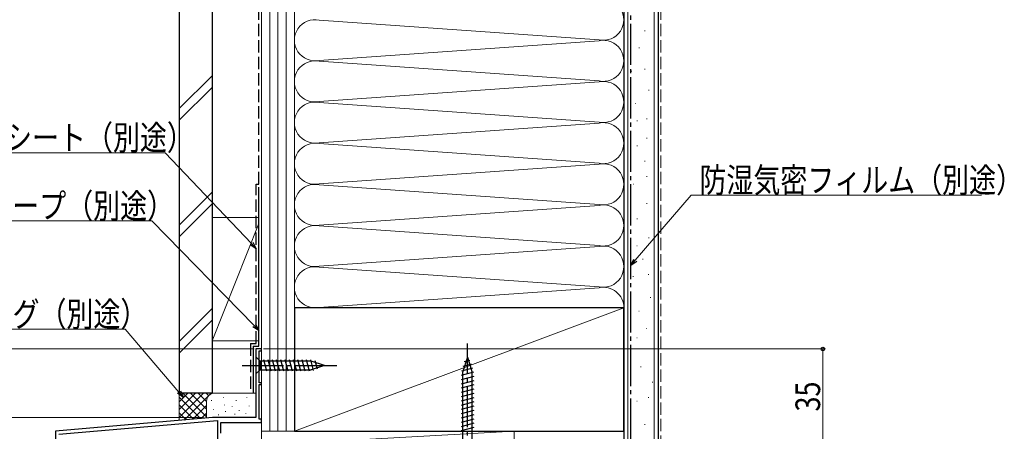
# Model space of a CAD drawing. Extents: x -8 to 995, y 0 to 1603.
# Drawn here: x 187 to 546, y 1255 to 1405 of the extents above; entities that cross this region are included whole.
import ezdxf

# ---------------------------------------------------------------- set-up
doc = ezdxf.new("R2010")
doc.units = 0
doc.linetypes.add('YCENTER_1', pattern=[13, 10, -1, 1, -1])
doc.linetypes.add('YHIDDEN_1', pattern=[4, 3, -1])
for name, color, linetype, lineweight in [('YKK_11', 7, 'CONTINUOUS', 30), ('YKK_12', 2, 'CONTINUOUS', 13), ('YKK_13', 4, 'CONTINUOUS', 30), ('YKK_D', 6, 'CONTINUOUS', 13), ('YSS_K', 3, 'CONTINUOUS', 13), ('YSS_KE', 3, 'CONTINUOUS', 30)]:
    doc.layers.add(name, color=color, linetype=linetype, lineweight=lineweight)
doc.styles.add('text-b', font='extslim2.shx', dxfattribs={"width": 0.8, "bigfont": 'extfont2.shx'})

msp = doc.modelspace()

# ---------------------------------------------------------------- linework, layer by layer
at = {"layer": 'YKK_11', "linetype": 'ByBlock', "lineweight": -2, "ltscale": 0.5}
for p, q in [((274.99, 1284.95), (272.99, 1284.95)), ((272.99, 1284.95), (272.99, 1259.95)), ((274.19, 1272.65), (274.19, 1284.25)), ((274.19, 1284.25), (274.99, 1284.25)), ((274.99, 1284.25), (274.99, 1284.95)), ((274.99, 1272.65), (274.19, 1272.65)), ((274.19, 1259.35), (274.19, 1271.95)), ((274.19, 1271.95), (274.99, 1271.95)), ((274.99, 1271.95), (274.99, 1272.65)), ((257.14, 1259.95), (199.99, 1254.95)), ((201.19, 1253.85), (258.99, 1258.9)), ((272.99, 1259.95), (257.14, 1259.95)), ((258.99, 1258.9), (258.99, 1249.95)), ((274.99, 1259.35), (274.19, 1259.35)), ((274.99, 1258.15), (274.99, 1259.35)), ((260.19, 1254.25), (260.19, 1258.15)), ((260.19, 1258.15), (274.99, 1258.15)), ((199.99, 1254.95), (199.99, 1218.65))]:
    msp.add_line(p, q, dxfattribs=at)
at = {"layer": 'YKK_12', "linetype": 'Continuous', "ltscale": 1.5}
for p, q in [((272.99, 1284.95), (274.99, 1284.95)), ((272.99, 1284.95), (272.99, 1259.95)), ((274.99, 1284.95), (274.99, 1249.95)), ((257.09, 1259.94), (199.99, 1254.95)), ((272.99, 1259.95), (257.14, 1259.95))]:
    msp.add_line(p, q, dxfattribs=at)
at = {"layer": 'YKK_13', "linetype": 'YCENTER_1', "ltscale": 1.5}
for p, q in [((349.99, 1236.95), (349.99, 1286.95)), ((267.99, 1278.95), (302.99, 1278.95))]:
    msp.add_line(p, q, dxfattribs=at)
at = {"layer": 'YKK_13', "linetype": 'Continuous', "ltscale": 1.5}
for p, q in [((272.99, 1282.05), (272.99, 1275.85)), ((272.99, 1282.05), (274.54, 1280.5)), ((293.08, 1280.5), (274.54, 1280.5)), ((274.54, 1280.5), (274.54, 1277.4)), ((276.97, 1276.85), (275.84, 1281.05)), ((278.52, 1276.85), (277.4, 1281.05)), ((280.07, 1276.85), (278.95, 1281.05)), ((281.63, 1276.85), (280.5, 1281.05)), ((283.18, 1276.85), (282.05, 1281.05)), ((284.73, 1276.85), (283.61, 1281.05)), ((286.29, 1276.85), (285.16, 1281.05)), ((287.84, 1276.85), (286.71, 1281.05)), ((289.39, 1276.85), (288.27, 1281.05)), ((290.94, 1276.85), (289.82, 1281.05)), ((292.5, 1276.85), (291.37, 1281.05)), ((293.98, 1277.11), (292.92, 1281.05)), ((297.99, 1278.95), (293.08, 1280.5)), ((295.41, 1277.56), (294.6, 1280.59)), ((349.99, 1281.95), (348.24, 1276.4)), ((350.93, 1280.8), (348.88, 1280.25)), ((349.99, 1281.95), (351.74, 1276.4)), ((272.99, 1275.85), (274.54, 1277.4)), ((274.54, 1277.4), (293.08, 1277.4)), ((297.99, 1278.95), (293.08, 1277.4)), ((351.83, 1277.94), (347.81, 1276.86)), ((351.38, 1279.37), (348.35, 1278.55)), ((352.28, 1276.5), (347.69, 1275.27)), ((352.29, 1274.95), (347.69, 1273.72)), ((352.29, 1273.4), (347.69, 1272.17)), ((348.24, 1276.4), (348.24, 1243.7)), ((351.74, 1243.7), (351.74, 1276.4)), ((352.29, 1271.85), (347.69, 1270.61)), ((352.29, 1270.29), (347.69, 1269.06)), ((352.29, 1268.74), (347.69, 1267.51)), ((352.29, 1267.19), (347.69, 1265.96)), ((352.29, 1265.64), (347.69, 1264.4)), ((352.29, 1264.08), (347.69, 1262.85)), ((352.29, 1262.53), (347.69, 1261.3)), ((352.29, 1260.98), (347.69, 1259.74)), ((352.29, 1259.42), (347.69, 1258.19)), ((352.29, 1257.87), (347.69, 1256.64)), ((352.29, 1256.32), (347.69, 1255.09))]:
    msp.add_line(p, q, dxfattribs=at)
at = {"layer": 'YKK_D', "ltscale": 1.5}
for p, q in [((239.94, 1356.48), (142.31, 1356.48)), ((271.33, 1323.36), (239.94, 1356.48)), ((411.15, 1317.28), (431.46, 1341.01)), ((431.46, 1341.01), (537.25, 1341.01)), ((235.11, 1331.6), (155.24, 1331.6)), ((272.31, 1293.53), (235.11, 1331.6)), ((225.38, 1292.15), (145.03, 1292.15)), ((244.94, 1269.23), (225.38, 1292.15)), ((272.29, 1284.95), (160.99, 1284.95)), ((275.69, 1284.95), (480.49, 1284.95)), ((479.49, 1249.95), (479.49, 1284.95)), ((253.91, 1259.95), (160.99, 1259.95)), ((253.91, 1259.95), (160.99, 1259.95))]:
    msp.add_line(p, q, dxfattribs=at)
at = {"layer": 'YKK_D', "linetype": 'ByBlock', "lineweight": -2}
for p, q in [((271.83, 1323.83), (273.09, 1321.5)), ((273.09, 1321.5), (270.84, 1322.89)), ((273.09, 1321.5), (271.33, 1323.36)), ((409.49, 1315.34), (410.63, 1317.72)), ((409.49, 1315.34), (411.15, 1317.28)), ((411.67, 1316.83), (409.49, 1315.34)), ((274.09, 1291.71), (271.82, 1293.05)), ((274.09, 1291.71), (272.31, 1293.53)), ((272.79, 1294.01), (274.09, 1291.71)), ((245.46, 1269.67), (246.59, 1267.29)), ((246.59, 1267.29), (244.42, 1268.79)), ((246.59, 1267.29), (244.94, 1269.23))]:
    msp.add_line(p, q, dxfattribs=at)
msp.add_circle((479.49, 1284.95), 0.638, dxfattribs=at)
at = {"layer": 'YSS_K', "linetype": 'Continuous', "ltscale": 1.5}
for p, q in [((274.99, 1449.95), (274.99, 1254.95)), ((277.99, 1254.95), (277.99, 1449.95)), ((280.99, 1254.95), (280.99, 1449.95)), ((283.99, 1254.95), (283.99, 1449.95)), ((286.99, 1299.95), (286.99, 1449.95)), ((286.99, 1254.95), (286.99, 1449.95)), ((406.99, 1449.95), (406.99, 1299.95)), ((408.49, 1232.45), (408.49, 1449.95)), ((417.99, 1232.45), (417.99, 1449.95)), ((397.96, 1397.61), (296.02, 1404.79)), ((414.56, 1400.93), (414.76, 1400.93)), ((296.02, 1390.11), (397.96, 1397.29)), ((412.46, 1394.64), (412.66, 1394.64)), ((296.02, 1389.79), (397.96, 1382.61)), ((244.99, 1372.53), (256.99, 1384.53)), ((409.66, 1386.24), (409.86, 1386.24)), ((414.56, 1386.94), (414.76, 1386.94)), ((296.02, 1375.11), (397.96, 1382.29)), ((244.99, 1368.29), (256.99, 1380.29)), ((415.96, 1379.25), (416.16, 1379.25)), ((296.02, 1374.79), (397.96, 1367.61)), ((411.06, 1374.35), (411.26, 1374.35)), ((296.02, 1360.11), (397.96, 1367.29)), ((411.76, 1368.06), (411.96, 1368.06)), ((415.26, 1368.76), (415.46, 1368.76)), ((397.96, 1352.61), (296.02, 1359.79)), ((415.26, 1361.77), (415.46, 1361.77)), ((411.76, 1358.97), (411.96, 1358.97)), ((296.02, 1345.11), (397.96, 1352.29)), ((414.56, 1353.37), (414.76, 1353.37)), ((410.36, 1344.98), (410.56, 1344.98)), ((415.26, 1347.78), (415.46, 1347.78)), ((244.99, 1330.1), (256.99, 1342.1)), ((397.96, 1337.61), (296.02, 1344.79)), ((244.99, 1325.86), (256.99, 1337.86)), ((415.26, 1337.99), (415.46, 1337.99)), ((296.02, 1330.11), (397.96, 1337.29)), ((256.99, 1332.89), (274.09, 1332.89)), ((256.99, 1332.89), (256.99, 1287.89)), ((274.09, 1330.63), (256.99, 1287.89)), ((274.99, 1287.89), (274.99, 1332.89)), ((411.76, 1332.39), (411.96, 1332.39)), ((296.02, 1329.79), (397.96, 1322.61)), ((415.96, 1325.4), (416.16, 1325.4)), ((397.96, 1322.29), (296.02, 1315.11)), ((411.7, 1322.53), (411.9, 1322.53)), ((413.8, 1317.63), (414, 1317.63)), ((296.02, 1314.79), (397.96, 1307.61)), ((410.31, 1311.34), (410.51, 1311.34)), ((415.9, 1312.04), (416.1, 1312.04)), ((296.02, 1300.11), (397.96, 1307.29)), ((416.6, 1303.65), (416.8, 1303.65)), ((256.99, 1299.68), (244.99, 1287.68)), ((286.99, 1254.95), (406.99, 1299.95)), ((412.4, 1298.75), (412.6, 1298.75)), ((244.99, 1283.43), (256.99, 1295.43)), ((415.2, 1292.46), (415.4, 1292.46)), ((256.99, 1287.89), (274.09, 1287.89)), ((411.7, 1288.96), (411.9, 1288.96)), ((413.1, 1278.47), (413.3, 1278.47)), ((417.3, 1272.88), (417.5, 1272.88)), ((244.99, 1268.89), (244.99, 1258.89)), ((257.99, 1268.89), (244.99, 1268.89)), ((244.99, 1260.03), (253.85, 1268.89)), ((244.99, 1262.86), (251.02, 1268.89)), ((244.99, 1265.69), (248.19, 1268.89)), ((244.99, 1268.52), (245.36, 1268.89)), ((244.99, 1267.38), (252.79, 1259.57)), ((246.31, 1268.89), (254.99, 1260.21)), ((246.84, 1259.05), (256.68, 1268.89)), ((249.13, 1268.89), (254.99, 1263.03)), ((251.96, 1268.89), (254.99, 1265.86)), ((254.79, 1268.89), (255.77, 1267.91)), ((256.82, 1266.09), (256.82, 1266.29)), ((257.62, 1268.89), (257.64, 1268.87)), ((272.99, 1268.89), (257.99, 1268.89)), ((261.16, 1267.09), (261.16, 1267.29)), ((265.83, 1266.09), (265.83, 1266.29)), ((269.67, 1267.09), (269.67, 1267.29)), ((274.99, 1268.89), (274.99, 1260.15)), ((415.9, 1267.28), (416.1, 1267.28)), ((244.99, 1264.55), (250.19, 1259.35)), ((249.94, 1259.32), (254.99, 1264.38)), ((254.99, 1265.89), (254.99, 1259.77)), ((257.49, 1262.75), (257.49, 1262.95)), ((261.49, 1264.42), (261.49, 1264.62)), ((264.29, 1263.81), (264.29, 1264.01)), ((266.83, 1262.42), (266.83, 1262.62)), ((270.51, 1264.08), (270.51, 1264.28)), ((411.7, 1265.88), (411.9, 1265.88)), ((244.99, 1261.72), (247.59, 1259.12)), ((253.04, 1259.6), (254.99, 1261.55)), ((259.32, 1260.89), (259.32, 1261.09)), ((261.83, 1262.08), (261.83, 1262.28)), ((265.25, 1261.11), (265.25, 1261.31)), ((269.34, 1261.41), (269.34, 1261.61)), ((414.5, 1257.49), (414.7, 1257.49)), ((366.99, 1254.95), (274.99, 1254.95)), ((274.99, 1249.95), (366.99, 1254.95)), ((274.99, 1254.95), (274.99, 1249.95)), ((274.99, 1254.95), (286.99, 1254.95)), ((366.99, 1249.95), (366.99, 1254.95))]:
    msp.add_line(p, q, dxfattribs=at)
at = {"layer": 'YSS_K', "linetype": 'YHIDDEN_1', "ltscale": 1.5}
msp.add_line((420.49, 1218.95), (420.49, 1449.95), dxfattribs=at)
at = {"layer": 'YSS_K', "linetype": 'Continuous', "ltscale": 1.5}
for centre, radius, start, end in [((399.49, 1404.95), 7.5, 258.2165, 101.7835), ((294.49, 1397.45), 7.5, 78.2165, 281.7835), ((399.49, 1389.95), 7.5, 258.2165, 101.7835), ((294.49, 1382.45), 7.5, 78.2165, 281.7835), ((399.49, 1374.95), 7.5, 258.2165, 101.7835), ((294.49, 1367.45), 7.5, 78.2165, 281.7835), ((399.49, 1359.95), 7.5, 258.2165, 101.7835), ((294.49, 1352.45), 7.5, 78.2165, 281.7835), ((399.49, 1344.95), 7.5, 258.2165, 101.7835), ((294.49, 1337.45), 7.5, 78.2165, 281.7835), ((399.49, 1329.95), 7.5, 258.2165, 101.7835), ((294.49, 1322.45), 7.5, 78.2165, 281.7835), ((399.49, 1314.95), 7.5, 258.2165, 101.7835), ((294.49, 1307.45), 7.5, 78.2165, 281.7835), ((399.49, 1299.95), 7.5, 0, 101.7835), ((257.99, 1265.89), 3, 90, 180)]:
    msp.add_arc(centre, radius, start, end, dxfattribs=at)
at = {"layer": 'YSS_KE', "linetype": 'Continuous', "ltscale": 1.5}
for p, q in [((244.99, 1449.95), (244.99, 1268.89)), ((256.99, 1449.95), (256.99, 1268.89)), ((406.99, 1449.95), (406.99, 1232.45)), ((419.49, 1449.95), (419.49, 1232.45)), ((274.09, 1285.95), (274.09, 1343.95)), ((406.99, 1299.95), (286.99, 1299.95)), ((286.99, 1299.95), (286.99, 1254.95)), ((406.99, 1254.95), (406.99, 1299.95)), ((271.99, 1285.95), (271.99, 1268.95)), ((271.99, 1285.95), (274.09, 1285.95)), ((256.99, 1268.89), (244.99, 1268.89)), ((286.99, 1254.95), (406.99, 1254.95))]:
    msp.add_line(p, q, dxfattribs=at)
at = {"layer": 'YSS_KE', "linetype": 'YHIDDEN_1', "ltscale": 1.5}
for p, q in [((274.09, 1344.95), (274.09, 1449.95)), ((273.09, 1286.95), (273.09, 1344.95)), ((273.09, 1344.95), (274.09, 1344.95)), ((270.99, 1286.95), (270.99, 1268.95)), ((270.99, 1286.95), (273.09, 1286.95))]:
    msp.add_line(p, q, dxfattribs=at)
at = {"layer": 'YSS_KE', "linetype": 'YCENTER_1', "ltscale": 1.5}
msp.add_line((409.49, 1232.45), (409.49, 1449.95), dxfattribs=at)

# ---------------------------------------------------------------- texts
at = {"layer": 'YKK_D', "style": 'text-b', "width": 0.8}
for s, p in [('透湿防水シート（別途）', (142.31, 1357.48)), ('防湿気密フィルム（別途）', (434.53, 1342.01)), ('防水テープ（別途）', (154.76, 1332.6)), ('シーリング（別途）', (145.03, 1293.15))]:
    msp.add_text(s, height=9, dxfattribs=at).set_placement(p)
msp.add_text('35', height=9, rotation=90, dxfattribs=at).set_placement((478.49, 1262.17))

doc.saveas('drawing.dxf')
